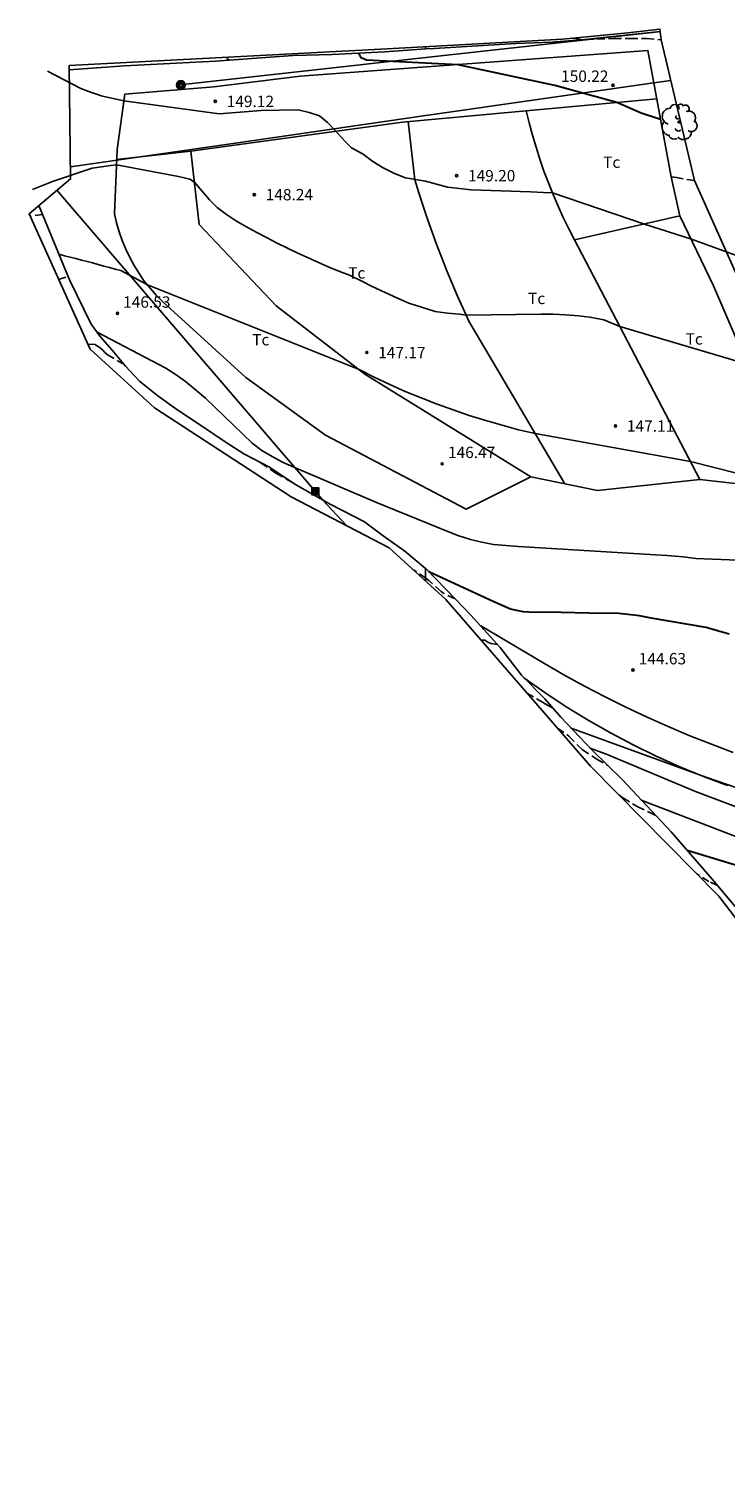
# Model space of a CAD drawing. Units: inches. Extents: x 577636 to 580616, y 4793126 to 4795803.
# Drawn here: x 579918 to 579964, y 4793148 to 4793244 of the extents above; entities that cross this region are included whole.
import ezdxf

# ---------------------------------------------------------------- set-up
doc = ezdxf.new("R2010")
doc.units = ezdxf.units.IN
doc.header["$MEASUREMENT"] = 0
doc.linetypes.add('TRAZOS_NORMALES', pattern=[0.75, 0.5, -0.25])
for name, color, linetype in [('010106', 9, 'Continuous'), ('020101', 3, 'Continuous'), ('020104', 34, 'Continuous'), ('020194', 31, 'TRAZOS_NORMALES'), ('020195', 30, 'TRAZOS_NORMALES'), ('020204', 9, 'Continuous'), ('020308', 9, 'Continuous'), ('070101', 9, 'Continuous'), ('070104', 3, 'Continuous'), ('090216', 9, 'Continuous'), ('090217', 9, 'Continuous'), ('100202', 3, 'Continuous'), ('100301', 7, 'Continuous'), ('220104', 9, 'Continuous'), ('240103', 9, 'Continuous'), ('Ambito', 1, 'Continuous')]:
    doc.layers.add(name, color=color, linetype=linetype)
doc.layers.add('020105', color=24, linetype='Continuous', lineweight=30)
doc.styles.add('ARIAL', font='arial.ttf', dxfattribs={"height": 1})

# ---------------------------------------------------------------- blocks, each defined once
blk = doc.blocks.new('COTAPU')
blk.add_circle((0, 0), 0.075)
blk = doc.blocks.new('ARBOL')
blk.add_circle((0, 0), 0.0587)
for centre, radius, start, end in [((-0.28, 0.855), 0.3, 359.28777, 173.60777), ((0.097, 0.97), 0.21, 23.15651, 160.46651), ((0.438, 0.881), 0.24, 301.57804, 139.32804), ((-0.564, 0.381), 0.532, 92.28, 254.58), ((-0.091, 0.321), 0.12, 119.14, 310.56), ((0.656, 0.288), 0.443, 319.85562, 114.76562), ((0.819, -0.249), 0.383, 235.52754, 62.02753), ((-0.556, -0.339), 0.555, 142.64, 266.54), ((-0.301, -0.676), 0.45, 213.78, 295.32), ((-0.039, -0.384), 0.21, 189.64, 323.88), ((0.299, -0.624), 0.532, 224.67, 0.24)]:
    blk.add_arc(centre, radius, start, end)
blk = doc.blocks.new('POSTEM')
for radius in [0.29, 0.21, 0.12]:
    blk.add_circle((0, 0), radius)
blk = doc.blocks.new('POSTEH')
for points in [[(-0.23, 0.23), (0.23, 0.23), (0.23, -0.23), (-0.23, -0.23), (-0.23, 0.23)], [(-0.145, 0.145), (0.145, 0.145), (0.145, -0.145), (-0.145, -0.145), (-0.145, 0.145)], [(-0.065, 0.065), (0.065, 0.065), (0.065, -0.065), (-0.065, -0.065), (-0.065, 0.065)]]:
    blk.add_lwpolyline(points)

msp = doc.modelspace()

# ---------------------------------------------------------------- linework, layer by layer
at = {"layer": '010106'}
for points in [[(579944.19, 4793242.68, 148.38), (579944.19, 4793242.84, 148.39)], [(579944.19, 4793242.84, 148.39), (579944.19, 4793242.68, 148.38)], [(579944.19, 4793207.6, 146.74), (579944.19, 4793208.45, 146.77)], [(579944.19, 4793208.45, 146.77), (579944.19, 4793207.6, 146.74)]]:
    msp.add_polyline3d(points, dxfattribs=at)
at = {"layer": '020101'}
msp.add_polyline3d([(579953.795, 4793197.918, 142.26), (579962.67, 4793194.69, 142.81), (579978.28, 4793189.33, 143.42), (579986.89, 4793183.93, 143.25), (580000.14, 4793172.56, 143.39), (580015.25, 4793158.47, 142.9), (580019.39, 4793154.51, 142.11), (580024.78, 4793151.33, 140.8), (580031.17, 4793148.16, 139.49)], dxfattribs=at)
at = {"layer": '020104'}
for points, elevation in [([(579919.26, 4793241.23), (579921.45, 4793240.08), (579922.16, 4793239.81), (579922.89, 4793239.57), (579924.29, 4793239.26), (579930.58, 4793238.42), (579933.35, 4793238.63), (579935.78, 4793238.67), (579936.51, 4793238.51), (579937.2, 4793238.27), (579937.71, 4793237.85), (579938.26, 4793237.28), (579938.83, 4793236.64), (579939.3, 4793236.18), (579940.08, 4793235.75), (579940.71, 4793235.28), (579941.39, 4793234.85), (579942.14, 4793234.48), (579942.86, 4793234.2), (579944.17, 4793233.98), (579944.91, 4793233.78), (579945.63, 4793233.58), (579946.42, 4793233.49), (579947.2, 4793233.4), (579951.11, 4793233.26), (579951.95, 4793233.22), (579952.55, 4793233.2), (579958.62, 4793231.15), (579961.71, 4793230.14), (579968.48, 4793227.69)], 149), ([(579965.4, 4793221.91), (579956.99, 4793224.4), (579955.94, 4793224.84), (579955.02, 4793225.01), (579954.26, 4793225.09), (579953.41, 4793225.16), (579952.59, 4793225.2), (579951.78, 4793225.2), (579946.86, 4793225.14), (579946.43, 4793225.2), (579945.64, 4793225.27), (579944.82, 4793225.38), (579943.08, 4793225.93), (579942.34, 4793226.27), (579941.51, 4793226.64), (579940.67, 4793227.04), (579939.98, 4793227.38), (579939.16, 4793227.77), (579938.46, 4793228.05), (579937.77, 4793228.33), (579937.08, 4793228.63), (579936.39, 4793228.94), (579935.71, 4793229.25), (579935.03, 4793229.58), (579934.36, 4793229.91), (579933.69, 4793230.26), (579933.02, 4793230.61), (579932.37, 4793230.97), (579931.71, 4793231.34), (579931.06, 4793231.78), (579930.44, 4793232.24), (579929.93, 4793232.75), (579928.94, 4793233.9), (579928.63, 4793234.1), (579927.89, 4793234.29), (579923.8, 4793235.05), (579923.44, 4793235), (579922.2, 4793234.82), (579919.58, 4793233.95), (579918.27, 4793233.43)], 148), ([(579969.71, 4793213.46), (579961.66, 4793215.49), (579951.41, 4793217.33), (579950.32, 4793217.59), (579949.23, 4793217.88), (579948.15, 4793218.19), (579947.07, 4793218.53), (579946, 4793218.89), (579944.94, 4793219.27), (579943.89, 4793219.68), (579942.85, 4793220.11), (579941.82, 4793220.57), (579940.8, 4793221.05), (579939.8, 4793221.55), (579925.84, 4793227.13), (579924.08, 4793228.08), (579923.71, 4793228.18), (579923.34, 4793228.28), (579922.97, 4793228.38), (579922.6, 4793228.48), (579922.23, 4793228.58), (579921.86, 4793228.68), (579921.49, 4793228.77), (579921.12, 4793228.87), (579920.74, 4793228.97), (579920.37, 4793229.06), (579920, 4793229.16)], 147), ([(579967.54, 4793208.88), (579962.01, 4793209.1), (579961.17, 4793209.2), (579960.12, 4793209.3), (579959.35, 4793209.34), (579950.32, 4793209.88), (579949.5, 4793209.96), (579948.67, 4793210.03), (579947.9, 4793210.17), (579947.15, 4793210.35), (579946.38, 4793210.6), (579945.65, 4793210.89), (579940.94, 4793212.79), (579935.49, 4793215.12), (579934.75, 4793215.46), (579934.06, 4793215.82), (579933.39, 4793216.23), (579932.74, 4793216.71), (579929.67, 4793219.66), (579929, 4793220.23), (579928.36, 4793220.76), (579927.75, 4793221.21), (579927.05, 4793221.64), (579922.52, 4793224.01)], 146), ([(579964.47, 4793196.32), (579963.03, 4793196.85), (579961.61, 4793197.42), (579960.19, 4793198.02), (579958.79, 4793198.64), (579957.4, 4793199.29), (579956.02, 4793199.98), (579954.66, 4793200.69), (579953.31, 4793201.43), (579951.98, 4793202.2), (579947.82, 4793204.65)], 144), ([(579964.1, 4793194.13), (579962.52, 4793194.72), (579960.95, 4793195.37), (579959.4, 4793196.06), (579957.88, 4793196.81), (579956.38, 4793197.6), (579954.91, 4793198.44), (579953.46, 4793199.33), (579952.05, 4793200.26), (579950.66, 4793201.24)], 143), ([(579969.43, 4793190.93), (579961.99, 4793193.73), (579956.16, 4793196.18), (579955.03, 4793196.6)], 142), ([(579970.71, 4793188.45), (579958.41, 4793193.17)], 141)]:
    msp.add_lwpolyline(points, dxfattribs=dict(at, elevation=elevation))
at = {"layer": '020105'}
for points, elevation in [([(579959.68, 4793238.05), (579958.41, 4793238.46), (579956.79, 4793239.16), (579952.71, 4793240.27), (579946.34, 4793241.65), (579940.29, 4793241.94), (579939.94, 4793242.1), (579939.79, 4793242.41)], 150), ([(579964.2, 4793204.12), (579963.44, 4793204.34), (579962.68, 4793204.55), (579959.05, 4793205.16), (579958.28, 4793205.32), (579957.52, 4793205.4), (579956.72, 4793205.49), (579955.87, 4793205.48), (579952.2, 4793205.56), (579951.39, 4793205.54), (579950.61, 4793205.58), (579949.79, 4793205.75), (579948.69, 4793206.24), (579944.41, 4793208.22)], 145), ([(579967.14, 4793188.12), (579961.44, 4793189.84)], 140)]:
    msp.add_lwpolyline(points, dxfattribs=dict(at, elevation=elevation))
at = {"layer": '020194'}
for points, elevation in [([(579953.94, 4793243.41), (579954.45, 4793243.3), (579954.74, 4793243.31)], 150.64), ([(579954.74, 4793243.31), (579955.5, 4793243.36), (579956.6, 4793243.37), (579957.68, 4793243.37), (579958.75, 4793243.37), (579959.71, 4793243.3)], 150.64), ([(579918.93, 4793231.78), (579918.12, 4793231.67)], 147.64), ([(579919.99, 4793227.5), (579920.61, 4793227.69)], 146.64), ([(579921.94, 4793223.19), (579921.98, 4793223.2), (579922.19, 4793223.23), (579922.39, 4793223.21), (579922.74, 4793222.97), (579922.9, 4793222.83), (579923.04, 4793222.67), (579923.21, 4793222.53), (579924.16, 4793221.98), (579924.27, 4793221.93)], 145.64), ([(579933.33, 4793215.41), (579934.32, 4793214.72), (579935.37, 4793214.13), (579935.42, 4793214.1)], 145.64), ([(579947.83, 4793203.72), (579948.09, 4793203.71), (579948.28, 4793203.59), (579948.48, 4793203.5), (579948.92, 4793203.43)], 143.64), ([(579950.86, 4793200.23), (579951.79, 4793199.69), (579952.18, 4793199.45), (579952.55, 4793199.26)], 142.64), ([(579952.88, 4793197.91), (579953.64, 4793197.39), (579954.21, 4793196.79), (579954.51, 4793196.5), (579955.47, 4793195.88), (579956.2, 4793195.45)], 141.64), ([(579956.92, 4793193.52), (579957.2, 4793193.33), (579958.14, 4793192.75), (579959.2, 4793192.24), (579959.36, 4793192.16)], 140.64)]:
    msp.add_lwpolyline(points, dxfattribs=dict(at, elevation=elevation))
at = {"layer": '020195'}
for points, elevation in [([(579931.25, 4793241.95), (579931.11, 4793242.06), (579931.1, 4793242.14)], 149.64), ([(579961.91, 4793234.01), (579960.72, 4793234.21), (579960.38, 4793234.27)], 149.64), ([(579944.2, 4793207.8), (579943.49, 4793208.28), (579943.4, 4793208.32)], 144.64), ([(579946.1, 4793206.46), (579945.39, 4793206.79), (579945.21, 4793206.93), (579944.39, 4793207.66), (579944.2, 4793207.8)], 144.64), ([(579963.43, 4793187.55), (579962.87, 4793187.8), (579962.09, 4793188.3)], 139.64)]:
    msp.add_lwpolyline(points, dxfattribs=dict(at, elevation=elevation))
at = {"layer": '070101'}
for points in [[(579920.68, 4793241.32, 149.08), (579924.33, 4793241.57, 149.33), (579930.34, 4793241.89, 149.65), (579935.46, 4793242.26, 149.95), (579938.02, 4793242.33, 150.02), (579941.49, 4793242.5, 150.11), (579944.2, 4793242.69, 150.26), (579944.76, 4793242.72, 150.31), (579950.14, 4793243.04, 150.53), (579952.52, 4793243.14, 150.6), (579954.68, 4793243.31, 150.67), (579957.57, 4793243.62, 150.85), (579959.66, 4793243.83, 150.88)], [(579918.69, 4793232.38, 147.73), (579920.7, 4793227.47, 146.61), (579922.14, 4793224.55, 146.06), (579922.72, 4793223.73, 145.98), (579923.52, 4793222.83, 145.9), (579924.4, 4793221.78, 145.71), (579925.33, 4793220.79, 145.45), (579926.54, 4793219.83, 145.35), (579927.79, 4793218.92, 145.33), (579929.42, 4793217.84, 145.36), (579930.96, 4793216.78, 145.38), (579932.2, 4793216, 145.42), (579933.9, 4793215.12, 145.48), (579935.57, 4793214.01, 145.36), (579937.89, 4793212.69, 145.3), (579940.16, 4793211.51, 145.36), (579941.39, 4793210.6, 145.26), (579942.82, 4793209.59, 145.16), (579944.19, 4793208.45, 144.89), (579944.2, 4793208.44, 144.88), (579946.15, 4793206.42, 144.5), (579947.18, 4793205.36, 144.21), (579949.11, 4793203.23, 143.58), (579950.51, 4793201.4, 143.04), (579952.04, 4793199.85, 142.65), (579953.1, 4793198.65, 142.41), (579955.18, 4793196.46, 141.97), (579957.17, 4793194.51, 141.39), (579960.38, 4793191.07, 140.37), (579963.08, 4793187.97, 139.43), (579966.68, 4793183.67, 138.38)]]:
    msp.add_polyline3d(points, dxfattribs=at)
at = {"layer": '070104'}
for points in [[(579969.84, 4793213.45, 147), (579962.27, 4793214.31, 146.86), (579955.53, 4793213.58, 146.68), (579951.13, 4793214.48, 146.41), (579946.86, 4793212.35, 146.32), (579937.58, 4793217.24, 146.43), (579932.33, 4793221.04, 146.72), (579926.85, 4793226.01, 146.9), (579926.42, 4793226.45, 146.94), (579926.02, 4793226.91, 146.98), (579925.64, 4793227.39, 147.01), (579925.29, 4793227.89, 147.04), (579924.97, 4793228.41, 147.07), (579924.68, 4793228.94, 147.09), (579924.41, 4793229.49, 147.11), (579924.18, 4793230.06, 147.13), (579923.98, 4793230.63, 147.14), (579923.81, 4793231.22, 147.15), (579923.67, 4793231.81, 147.15), (579923.84, 4793236.06, 148.26), (579924.35, 4793239.7, 149.1), (579930.23, 4793240.19, 149.12), (579935.92, 4793240.89, 149.64), (579958.85, 4793242.58, 150.43), (579960.38, 4793234.27, 149.64), (579960.96, 4793231.69, 149.18), (579963.18, 4793227.08, 148.64), (579966.65, 4793219.01, 147.64)], [(579928.71, 4793235.96, 148.12), (579942.66, 4793237.87, 149.31), (579959.436, 4793239.4, 150.12)], [(579954.01, 4793230.1, 148.63), (579953.63, 4793230.83, 148.72), (579953.26, 4793231.58, 148.8), (579952.92, 4793232.33, 148.89), (579952.59, 4793233.09, 148.98), (579952.28, 4793233.86, 149.08), (579951.99, 4793234.64, 149.17), (579951.72, 4793235.42, 149.28), (579951.47, 4793236.21, 149.38), (579951.23, 4793237.01, 149.48), (579951.02, 4793237.81, 149.59), (579950.821, 4793238.614, 149.699)], [(579943.031, 4793237.904, 149.329), (579943.48, 4793234.06, 148.92), (579943.75, 4793233.2, 148.76), (579944.02, 4793232.33, 148.61), (579944.31, 4793231.47, 148.48), (579944.61, 4793230.62, 148.37), (579944.93, 4793229.76, 148.27), (579945.25, 4793228.92, 148.18), (579945.59, 4793228.07, 148.11), (579945.93, 4793227.23, 148.06), (579946.29, 4793226.4, 148.02), (579946.66, 4793225.57, 148), (579947.04, 4793224.74, 147.99), (579953.357, 4793214.024, 146.551)], [(579951.13, 4793214.48, 146.41), (579940.18, 4793221.25, 146.97), (579934.33, 4793225.76, 147.4), (579929.25, 4793231.12, 147.6), (579928.71, 4793235.96, 148.12), (579923.814, 4793235.399, 148.09)], [(579962.27, 4793214.31, 146.86), (579954.01, 4793230.1, 148.63), (579960.96, 4793231.69, 149.18)]]:
    msp.add_polyline3d(points, dxfattribs=at)
at = {"layer": '220104'}
for points in [[(579920.77, 4793234.91, 148.27), (579931.5, 4793236.46, 148.61), (579944.2, 4793238.3, 149.55), (579959.24, 4793240.46, 150.28), (579960.34, 4793240.62, 150.34)], [(579919.88, 4793233.37, 148.03), (579936.88, 4793213.55, 145.41), (579937.42, 4793212.95, 145.29), (579938.96, 4793211.27, 144.95)]]:
    msp.add_polyline3d(points, dxfattribs=at)
at = {"layer": '240103'}
msp.add_polyline3d([(579928.01, 4793240.32, 149.3), (579936.11, 4793241.22, 149.8), (579944.2, 4793242.12, 150.19), (579959.53, 4793243.82, 150.89), (579959.66, 4793243.83, 150.89)], dxfattribs=at)
at = {"layer": 'Ambito'}
msp.add_lwpolyline([(579974.35, 4793172.72), (579963.53, 4793186.84), (579955.07, 4793195.4), (579945.51, 4793206.39), (579941.78, 4793209.81), (579935.32, 4793213.16), (579926.32, 4793219.04), (579922.07, 4793222.9), (579918.04, 4793231.83), (579920.78, 4793234.12), (579920.68, 4793241.59), (579941.66, 4793242.7), (579953.21, 4793243.34), (579957.52, 4793243.76), (579959.64, 4793244), (579959.71, 4793243.3), (579961.91, 4793234.01), (579965.34, 4793226.36)], dxfattribs=at)

# ---------------------------------------------------------------- block references
at = {"layer": '020204', "rotation": 359.99}
for p in [(579956.54, 4793240.3, 150.22), (579930.32, 4793239.23, 149.12), (579946.23, 4793234.33, 149.19), (579932.89, 4793233.08, 148.24), (579940.31, 4793222.68, 147.17), (579956.71, 4793217.83, 147.1)]:
    msp.add_blockref('COTAPU', p, dxfattribs=at)
at = {"layer": '020204'}
for p in [(579923.87, 4793225.26, 146.52), (579945.28, 4793215.34, 146.47), (579957.86, 4793201.75, 144.63)]:
    msp.add_blockref('COTAPU', p, dxfattribs=at)
at = {"layer": '090216', "rotation": 359.99}
msp.add_blockref('POSTEH', (579936.91, 4793213.53, 145.41), dxfattribs=at)
at = {"layer": '090217', "rotation": 359.99}
msp.add_blockref('POSTEM', (579928.05, 4793240.31, 149.3), dxfattribs=at)
at = {"layer": '100202', "rotation": 359.99}
msp.add_blockref('ARBOL', (579960.89, 4793237.87, 150.31), dxfattribs=at)

# ---------------------------------------------------------------- texts
at = {"layer": '020308', "style": 'ARIAL'}
for s, p in [('150.22', (579953.12, 4793240.52)), ('149.12', (579931.07, 4793238.86)), ('149.20', (579946.98, 4793233.96)), ('148.24', (579933.64, 4793232.71)), ('147.17', (579941.06, 4793222.3)), ('147.11', (579957.46, 4793217.46))]:
    msp.add_text(s, height=0.75, rotation=359.99, dxfattribs=at).set_placement(p)
for s, p in [('146.53', (579924.24, 4793225.63)), ('146.47', (579945.66, 4793215.72)), ('144.63', (579958.24, 4793202.12))]:
    msp.add_text(s, height=0.75, dxfattribs=at).set_placement(p)
at = {"layer": '100301', "style": 'ARIAL'}
for p in [(579955.89, 4793234.85), (579939.08, 4793227.55), (579950.94, 4793225.87), (579932.75, 4793223.15), (579961.33, 4793223.2)]:
    msp.add_text('Tc', height=0.75, dxfattribs=at).set_placement(p)

doc.saveas('drawing.dxf')
